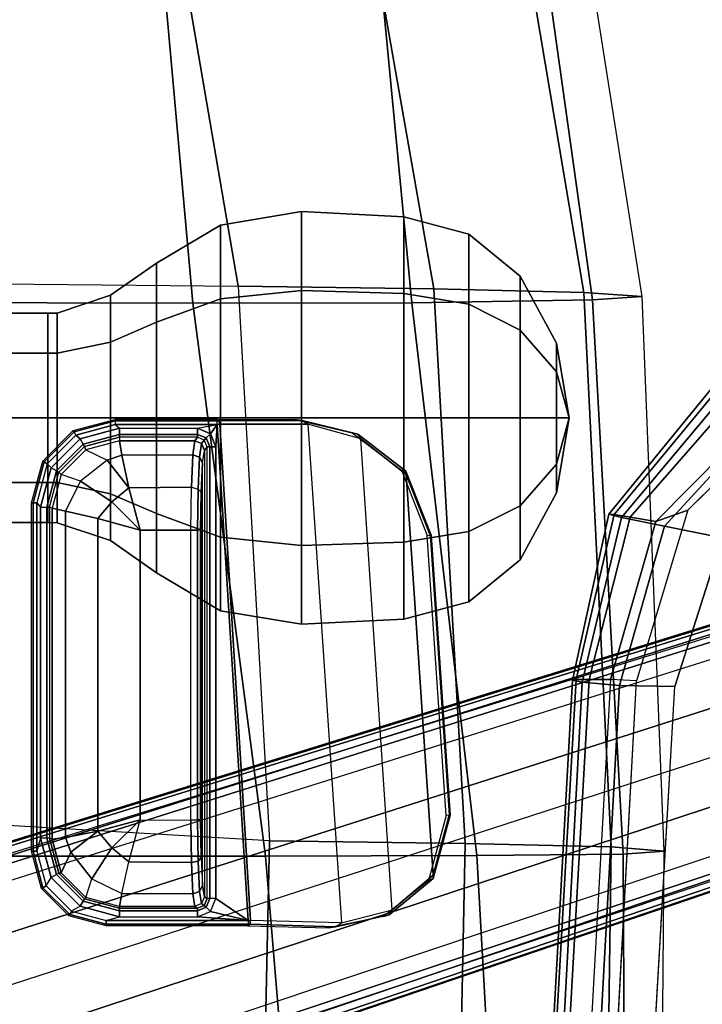
# Model space of a CAD drawing. Units: inches. Extents: x -21 to 130, y -6 to 116.
# Drawn here: x 37 to 40, y 22 to 26 of the extents above; entities that cross this region are included whole.
import ezdxf

# ---------------------------------------------------------------- set-up
doc = ezdxf.new("R2010")
doc.units = ezdxf.units.IN
doc.header["$MEASUREMENT"] = 0
for name, color, linetype in [('SEAT-ARMPAD', 5, 'Continuous'), ('SEAT-BASE', 5, 'Continuous'), ('SEAT-FABRIC', 5, 'Continuous'), ('SEAT-KNOB', 5, 'Continuous'), ('SEAT-SEATPAD', 5, 'Continuous')]:
    doc.layers.add(name, color=color, linetype=linetype)

# ---------------------------------------------------------------- blocks, each defined once
blk = doc.blocks.new('1LINO_CHAIR_STD_ARMS_1T')
at = {"layer": 'SEAT-ARMPAD'}
for points in [[(1.1755, -9.3404, 26.1722), (3.6007, -9.4697, 26.2158), (3.6108, -9.4266, 25.9652), (1.1791, -9.2925, 25.9229)], [(1.1791, -9.2925, 25.9229), (3.6108, -9.4266, 25.9652), (3.6129, -9.4433, 25.8042), (1.1817, -9.3047, 25.7632)], [(1.1817, -9.3047, 25.7632), (3.6129, -9.4433, 25.8042), (3.6127, -9.5013, 25.6534), (1.1839, -9.3651, 25.6156)], [(1.1723, -9.5043, 26.3635), (3.5863, -9.6379, 26.4018), (3.6007, -9.4697, 26.2158), (1.1755, -9.3404, 26.1722)], [(1.1839, -9.3651, 25.6156), (3.6127, -9.5013, 25.6534), (3.6126, -9.5977, 25.5235), (1.1853, -9.4613, 25.4874)], [(3.6079, -9.7131, 25.473), (3.6126, -9.5977, 25.5235), (1.1853, -9.4613, 25.4874), (1.1944, -9.5828, 25.431)], [(3.5863, -9.6379, 26.4018), (4.2994, -9.8388, 26.4179), (4.3382, -9.6463, 26.2395), (3.6007, -9.4697, 26.2158)], [(3.6007, -9.4697, 26.2158), (4.3382, -9.6463, 26.2395), (4.3524, -9.5902, 25.9781), (3.6108, -9.4266, 25.9652)], [(3.6108, -9.4266, 25.9652), (4.3524, -9.5902, 25.9781), (4.3508, -9.6139, 25.807), (3.6129, -9.4433, 25.8042)], [(3.6129, -9.4433, 25.8042), (4.3508, -9.6139, 25.807), (4.34, -9.6854, 25.6502), (3.6127, -9.5013, 25.6534)], [(1.169, -9.7466, 26.4374), (3.5823, -9.8841, 26.4646), (3.5863, -9.6379, 26.4018), (1.1723, -9.5043, 26.3635)], [(3.6127, -9.5013, 25.6534), (4.34, -9.6854, 25.6502), (4.3197, -9.7995, 25.5223), (3.6126, -9.5977, 25.5235)], [(4.3197, -9.7995, 25.5223), (4.3713, -9.9432, 25.4862), (3.6079, -9.7131, 25.473), (3.6126, -9.5977, 25.5235)], [(4.3382, -9.6463, 26.2395), (5.0938, -10.2792, 26.2628), (5.1451, -10.2367, 25.9919), (4.3524, -9.5902, 25.9781)], [(4.3524, -9.5902, 25.9781), (5.1451, -10.2367, 25.9919), (5.1283, -10.2558, 25.7981), (4.3508, -9.6139, 25.807)], [(3.5823, -9.8841, 26.4646), (4.247, -10.0965, 26.4734), (4.2994, -9.8388, 26.4179), (3.5863, -9.6379, 26.4018)], [(4.2994, -9.8388, 26.4179), (4.9333, -10.4209, 26.4381), (5.0938, -10.2792, 26.2628), (4.3382, -9.6463, 26.2395)], [(4.3508, -9.6139, 25.807), (5.1283, -10.2558, 25.7981), (5.0637, -10.3177, 25.6249), (4.34, -9.6854, 25.6502)], [(4.34, -9.6854, 25.6502), (5.0637, -10.3177, 25.6249), (4.9487, -10.422, 25.5082), (4.3197, -9.7995, 25.5223)], [(4.9487, -10.422, 25.5082), (4.9313, -10.5094, 25.496), (4.3713, -9.9432, 25.4862), (4.3197, -9.7995, 25.5223)], [(4.247, -10.0965, 26.4734), (4.726, -10.6038, 26.4872), (4.9333, -10.4209, 26.4381), (4.2994, -9.8388, 26.4179)]]:
    blk.add_3dface(points, dxfattribs=at)
for points, invisible_edges in [([(1.1944, -12.9762, 25.431), (1.1944, -9.5828, 25.431), (3.6079, -9.7131, 25.473), (3.6079, -12.846, 25.473)], 5), ([(3.6079, -9.7131, 25.473), (3.6079, -12.846, 25.473), (4.3713, -12.6159, 25.4862), (4.3713, -9.9432, 25.4862)], 5), ([(3.5818, -10.5815, 26.496), (1.1682, -10.5125, 26.4794), (1.169, -9.7466, 26.4374), (3.5823, -9.8841, 26.4646)], 11), ([(4.247, -10.0965, 26.4734), (3.5823, -9.8841, 26.4646), (3.5818, -10.5815, 26.496), (4.726, -10.6038, 26.4872)], 6), ([(4.3713, -12.6159, 25.4862), (4.3713, -9.9432, 25.4862), (4.9313, -10.5094, 25.496), (4.9313, -12.0497, 25.496)], 5)]:
    blk.add_3dface(points, dxfattribs=dict(at, invisible_edges=invisible_edges))
at = {"layer": 'SEAT-BASE'}
for points in [[(1.2108, -1.669, 4.4418), (0.0015, -2.0619, 4.4418), (3.5584, -12.5129, 2.7922), (4.4762, -12.2147, 2.7922)], [(4.6257, -12.6106, 3.6812), (1.1689, -1.6681, 6.348), (1.1429, -1.6927, 6.4208), (4.5994, -12.6359, 3.7558)], [(4.6257, -12.6106, 3.6812), (4.5847, -12.3876, 2.8643), (1.2614, -1.6599, 4.5591), (1.1689, -1.6681, 6.348)], [(1.2424, -1.6611, 4.4547), (4.5077, -12.2065, 2.805), (4.4762, -12.2147, 2.7922), (1.2108, -1.669, 4.4418)], [(1.2578, -1.6611, 4.4861), (4.5231, -12.2065, 2.8364), (4.5077, -12.2065, 2.805), (1.2424, -1.6611, 4.4547)], [(4.5847, -12.3876, 2.8643), (4.5231, -12.2065, 2.8364), (1.2578, -1.6611, 4.4861), (1.2614, -1.6599, 4.5591)], [(4.5994, -12.6359, 3.7558), (1.1429, -1.6927, 6.4208), (1.0755, -1.7204, 6.4564), (4.5299, -12.6639, 3.7913)], [(1.0755, -1.7204, 6.4564), (4.5299, -12.6639, 3.7913), (4.3423, -12.7248, 3.8045), (0.8423, -1.7961, 6.4769)], [(0.8423, -1.7961, 6.4769), (4.3423, -12.7248, 3.8045), (4.1544, -12.7859, 3.809), (0.6083, -1.8721, 6.4838)], [(0.3744, -1.9482, 6.4769), (3.9665, -12.8469, 3.8045), (4.1544, -12.7859, 3.809), (0.6083, -1.8721, 6.4838)], [(0.1412, -2.0239, 6.4564), (3.7789, -12.9078, 3.7913), (3.9665, -12.8469, 3.8045), (0.3744, -1.9482, 6.4769)], [(3.7063, -12.9261, 3.7558), (0.0704, -2.0412, 6.4208), (0.1412, -2.0239, 6.4564), (3.7789, -12.9078, 3.7913)], [(0.0349, -2.0365, 6.348), (-0.0448, -2.0844, 4.5591), (3.5722, -12.7165, 2.8643), (3.6701, -12.9211, 3.6812)], [(-0.0287, -2.0741, 4.4547), (3.5281, -12.5249, 2.805), (3.5584, -12.5129, 2.7922), (0.0015, -2.0619, 4.4418)], [(3.6701, -12.9211, 3.6812), (0.0349, -2.0365, 6.348), (0.0704, -2.0412, 6.4208), (3.7063, -12.9261, 3.7558)], [(-0.0448, -2.0844, 4.5591), (-0.0412, -2.0832, 4.4861), (3.5156, -12.5339, 2.8364), (3.5722, -12.7165, 2.8643)], [(-0.0412, -2.0832, 4.4861), (3.5156, -12.5339, 2.8364), (3.5281, -12.5249, 2.805), (-0.0287, -2.0741, 4.4547)]]:
    blk.add_3dface(points, dxfattribs=at)
at = {"layer": 'SEAT-FABRIC'}
for points in [[(6.301, -6.1814, 20.3433), (7.014, -7.5761, 20.5215), (8.5535, -6.8569, 20.2839), (7.1808, -5.6471, 20.3211)], [(0.3555, -6.1422, 19.5191), (0.3532, -8.2596, 19.7516), (2.8231, -8.0543, 20.1596), (2.8233, -6.2635, 19.9338)], [(5.2995, -6.4245, 20.2797), (5.2963, -7.7304, 20.4617), (7.014, -7.5761, 20.5215), (6.301, -6.1814, 20.3433)], [(2.8233, -6.2635, 19.9338), (2.8231, -8.0543, 20.1596), (5.2963, -7.7304, 20.4617), (5.2995, -6.4231, 20.2795)], [(5.2963, -7.7304, 20.4617), (5.2986, -8.7084, 20.3287), (7.4037, -8.5072, 20.3023), (7.014, -7.5761, 20.5215)], [(7.036, -7.6483, 16.1007), (5.3724, -7.9324, 16.0864), (5.3604, -8.8068, 16.7769), (7.3876, -8.4516, 16.7786)], [(2.8231, -8.0543, 20.1596), (2.8264, -9, 19.996), (5.2986, -8.7082, 20.3285), (5.2963, -7.7304, 20.4617)], [(5.3724, -7.9324, 16.0864), (2.8916, -8.0718, 15.9948), (2.8799, -8.9474, 16.667), (5.3604, -8.8068, 16.7769)], [(0.3532, -8.2596, 19.7516), (0.356, -9.1379, 19.5707), (2.8264, -9, 19.996), (2.8231, -8.0543, 20.1596)], [(2.8916, -8.0718, 15.9948), (0.4157, -8.0186, 15.8935), (0.4047, -8.8964, 16.5153), (2.8799, -8.9474, 16.667)], [(7.3876, -8.4516, 16.7786), (5.3604, -8.8068, 16.7769), (5.345, -9.4774, 17.6623), (7.6636, -9.0876, 17.6393)], [(5.2986, -8.7084, 20.3287), (5.3115, -9.5171, 19.5884), (7.6705, -9.1855, 19.5252), (7.4037, -8.5072, 20.3023)], [(2.8264, -9, 19.996), (2.8315, -9.653, 19.35), (5.3115, -9.517, 19.5883), (5.2986, -8.7082, 20.3285)], [(5.3604, -8.8068, 16.7769), (2.8799, -8.9474, 16.667), (2.8645, -9.5996, 17.553), (5.345, -9.4774, 17.6623)], [(2.8799, -8.9474, 16.667), (0.4047, -8.8964, 16.5153), (0.39, -9.5658, 17.3524), (2.8645, -9.5996, 17.553)], [(0.356, -9.1379, 19.5707), (0.3601, -9.6655, 19.0091), (2.8315, -9.653, 19.35), (2.8264, -9, 19.996)], [(7.6636, -9.0876, 17.6393), (5.345, -9.4774, 17.6623), (5.3263, -9.7393, 18.7362), (7.7606, -9.3554, 18.6991)], [(5.3115, -9.5171, 19.5884), (5.3263, -9.7393, 18.7362), (7.7606, -9.3555, 18.6991), (7.6705, -9.1855, 19.5252)], [(5.345, -9.4774, 17.6623), (2.8645, -9.5996, 17.553), (2.8458, -9.837, 18.6236), (5.3263, -9.7393, 18.7362)], [(2.8315, -9.653, 19.35), (2.8458, -9.837, 18.6236), (5.3263, -9.7393, 18.7362), (5.3115, -9.517, 19.5883)], [(2.8645, -9.5996, 17.553), (0.39, -9.5658, 17.3524), (0.3719, -9.8166, 18.3894), (2.8458, -9.837, 18.6236)], [(0.3601, -9.6655, 19.0091), (0.3719, -9.8166, 18.3894), (2.8458, -9.837, 18.6236), (2.8315, -9.653, 19.35)]]:
    blk.add_3dface(points, dxfattribs=at)
at = {"layer": 'SEAT-KNOB'}
for points in [[(4.4941, -3.3774, 13.943), (4.3153, -3.3774, 13.6969), (4.3153, -7.0809, 13.6969), (4.4941, -7.0809, 13.943)], [(4.3153, -3.3774, 13.6969), (4.3153, -3.3774, 13.3928), (4.3153, -7.0809, 13.3928), (4.3153, -7.0809, 13.6969)], [(4.3153, -3.3774, 13.3928), (4.4941, -3.3774, 13.1467), (4.4941, -7.0809, 13.1467), (4.3153, -7.0809, 13.3928)], [(4.7834, -3.3774, 14.037), (4.4941, -3.3774, 13.943), (4.4941, -7.0809, 13.943), (4.7834, -7.0809, 14.037)], [(4.4941, -3.3774, 13.1467), (4.7834, -3.3774, 13.0527), (4.7834, -7.0809, 13.0527), (4.4941, -7.0809, 13.1467)], [(4.7834, -3.3774, 13.0527), (5.0727, -3.3774, 13.1467), (5.0727, -7.0809, 13.1467), (4.7834, -7.0809, 13.0527)], [(5.0727, -3.3774, 13.943), (4.7834, -3.3774, 14.037), (4.7834, -7.0809, 14.037), (5.0727, -7.0809, 13.943)], [(5.0727, -3.3774, 13.1467), (5.2514, -3.3774, 13.3928), (5.2514, -7.0809, 13.3928), (5.0727, -7.0809, 13.1467)], [(5.2514, -3.3774, 13.6969), (5.0727, -3.3774, 13.943), (5.0727, -7.0809, 13.943), (5.2514, -7.0809, 13.6969)], [(5.2514, -3.3774, 13.3928), (5.2514, -3.3774, 13.6969), (5.2514, -7.0809, 13.6969), (5.2514, -7.0809, 13.3928)], [(4.3153, -7.0809, 13.3928), (4.3149, -7.1238, 13.3926), (4.3149, -7.1238, 13.6971), (4.3153, -7.0809, 13.6969)], [(4.4939, -7.1238, 13.1464), (4.4941, -7.0809, 13.1467), (4.3153, -7.0809, 13.3928), (4.3149, -7.1238, 13.3926)], [(4.3149, -7.1238, 13.6971), (4.3153, -7.0809, 13.6969), (4.4941, -7.0809, 13.943), (4.4939, -7.1238, 13.9434)], [(4.7834, -7.0809, 13.0527), (4.7834, -7.1238, 13.0523), (4.4939, -7.1238, 13.1464), (4.4941, -7.0809, 13.1467)], [(4.4941, -7.0809, 13.943), (4.4939, -7.1238, 13.9434), (4.7834, -7.1238, 14.0374), (4.7834, -7.0809, 14.037)], [(5.0729, -7.1238, 13.1464), (5.0727, -7.0809, 13.1467), (4.7834, -7.0809, 13.0527), (4.7834, -7.1238, 13.0523)], [(4.7834, -7.1238, 14.0374), (4.7834, -7.0809, 14.037), (5.0727, -7.0809, 13.943), (5.0729, -7.1238, 13.9434)], [(5.0727, -7.0809, 13.943), (5.0729, -7.1238, 13.9434), (5.2519, -7.1238, 13.6971), (5.2514, -7.0809, 13.6969)], [(5.2514, -7.0809, 13.3928), (5.2519, -7.1238, 13.3926), (5.0729, -7.1238, 13.1464), (5.0727, -7.0809, 13.1467)], [(5.2519, -7.1238, 13.6971), (5.2514, -7.0809, 13.6969), (5.2514, -7.0809, 13.3928), (5.2519, -7.1238, 13.3926)], [(4.4939, -7.1238, 13.9434), (4.3149, -7.1238, 13.6971), (4.2345, -7.3621, 13.7232), (4.4442, -7.3621, 14.0117)], [(4.3149, -7.1238, 13.6971), (4.3149, -7.1238, 13.3926), (4.2345, -7.3621, 13.3665), (4.2345, -7.3621, 13.7232)], [(4.3149, -7.1238, 13.3926), (4.4939, -7.1238, 13.1464), (4.4442, -7.3621, 13.078), (4.2345, -7.3621, 13.3665)], [(4.7834, -7.1238, 14.0374), (4.4939, -7.1238, 13.9434), (4.4442, -7.3621, 14.0117), (4.7834, -7.3621, 14.1219)], [(4.4939, -7.1238, 13.1464), (4.7834, -7.1238, 13.0523), (4.7834, -7.3621, 12.9678), (4.4442, -7.3621, 13.078)], [(4.7834, -7.1238, 13.0523), (5.0729, -7.1238, 13.1464), (5.1226, -7.3621, 13.078), (4.7834, -7.3621, 12.9678)], [(5.0729, -7.1238, 13.9434), (4.7834, -7.1238, 14.0374), (4.7834, -7.3621, 14.1219), (5.1226, -7.3621, 14.0117)], [(5.0729, -7.1238, 13.1464), (5.2519, -7.1238, 13.3926), (5.3322, -7.3621, 13.3665), (5.1226, -7.3621, 13.078)], [(5.2519, -7.1238, 13.6971), (5.0729, -7.1238, 13.9434), (5.1226, -7.3621, 14.0117), (5.3322, -7.3621, 13.7232)], [(5.2519, -7.1238, 13.3926), (5.2519, -7.1238, 13.6971), (5.3322, -7.3621, 13.7232), (5.3322, -7.3621, 13.3665)], [(4.2345, -7.3621, 13.7232), (4.4442, -7.3621, 14.0117), (4.3553, -7.5673, 14.1341), (4.0907, -7.5673, 13.7699)], [(4.2345, -7.3621, 13.3665), (4.2345, -7.3621, 13.7232), (4.0907, -7.5673, 13.7699), (4.0907, -7.5673, 13.3198)], [(4.4442, -7.3621, 13.078), (4.2345, -7.3621, 13.3665), (4.0907, -7.5673, 13.3198), (4.3553, -7.5673, 12.9556)], [(4.4442, -7.3621, 14.0117), (4.7834, -7.3621, 14.1219), (4.7834, -7.5673, 14.2732), (4.3553, -7.5673, 14.1341)], [(4.7834, -7.3621, 12.9678), (4.4442, -7.3621, 13.078), (4.3553, -7.5673, 12.9556), (4.7834, -7.5673, 12.8165)], [(5.1226, -7.3621, 13.078), (4.7834, -7.3621, 12.9678), (4.7834, -7.5673, 12.8165), (5.2115, -7.5673, 12.9556)], [(4.7834, -7.3621, 14.1219), (5.1226, -7.3621, 14.0117), (5.2115, -7.5673, 14.1341), (4.7834, -7.5673, 14.2732)], [(5.3322, -7.3621, 13.3665), (5.1226, -7.3621, 13.078), (5.2115, -7.5673, 12.9556), (5.4761, -7.5673, 13.3198)], [(5.1226, -7.3621, 14.0117), (5.3322, -7.3621, 13.7232), (5.4761, -7.5673, 13.7699), (5.2115, -7.5673, 14.1341)], [(5.3322, -7.3621, 13.7232), (5.3322, -7.3621, 13.3665), (5.4761, -7.5673, 13.3198), (5.4761, -7.5673, 13.7699)], [(4.3553, -7.5673, 14.1341), (4.0907, -7.5673, 13.7699), (3.9207, -7.8527, 13.8252), (4.2502, -7.8527, 14.2787)], [(4.0907, -7.5673, 13.7699), (4.0907, -7.5673, 13.3198), (3.9207, -7.8527, 13.2646), (3.9207, -7.8527, 13.8252)], [(4.0907, -7.5673, 13.3198), (4.3553, -7.5673, 12.9556), (4.2502, -7.8527, 12.811), (3.9207, -7.8527, 13.2646)], [(4.7834, -7.5673, 14.2732), (4.3553, -7.5673, 14.1341), (4.2502, -7.8527, 14.2787), (4.7834, -7.8527, 14.4519)], [(4.3553, -7.5673, 12.9556), (4.7834, -7.5673, 12.8165), (4.7834, -7.8527, 12.6378), (4.2502, -7.8527, 12.811)], [(4.7834, -7.5673, 12.8165), (5.2115, -7.5673, 12.9556), (5.3166, -7.8527, 12.811), (4.7834, -7.8527, 12.6378)], [(5.2115, -7.5673, 14.1341), (4.7834, -7.5673, 14.2732), (4.7834, -7.8527, 14.4519), (5.3166, -7.8527, 14.2787)], [(5.2115, -7.5673, 12.9556), (5.4761, -7.5673, 13.3198), (5.6461, -7.8527, 13.2646), (5.3166, -7.8527, 12.811)], [(5.4761, -7.5673, 13.7699), (5.2115, -7.5673, 14.1341), (5.3166, -7.8527, 14.2787), (5.6461, -7.8527, 13.8252)], [(5.4761, -7.5673, 13.3198), (5.4761, -7.5673, 13.7699), (5.6461, -7.8527, 13.8252), (5.6461, -7.8527, 13.2646)], [(3.9207, -7.8527, 13.8252), (4.2502, -7.8527, 14.2787), (4.213, -8.2158, 14.3299), (3.8605, -8.2158, 13.8447)], [(4.2502, -7.8527, 12.811), (3.9207, -7.8527, 13.2646), (3.8605, -8.2158, 13.245), (4.213, -8.2158, 12.7598)], [(3.9207, -7.8527, 13.2646), (3.9207, -7.8527, 13.8252), (3.8605, -8.2158, 13.8447), (3.8605, -8.2158, 13.245)], [(4.2502, -7.8527, 14.2787), (4.7834, -7.8527, 14.4519), (4.7834, -8.2158, 14.5153), (4.213, -8.2158, 14.3299)], [(4.7834, -7.8527, 12.6378), (4.2502, -7.8527, 12.811), (4.213, -8.2158, 12.7598), (4.7834, -8.2158, 12.5745)], [(5.3166, -7.8527, 12.811), (4.7834, -7.8527, 12.6378), (4.7834, -8.2158, 12.5745), (5.3538, -8.2158, 12.7598)], [(4.7834, -7.8527, 14.4519), (5.3166, -7.8527, 14.2787), (5.3538, -8.2158, 14.3299), (4.7834, -8.2158, 14.5153)], [(5.6461, -7.8527, 13.2646), (5.3166, -7.8527, 12.811), (5.3538, -8.2158, 12.7598), (5.7063, -8.2158, 13.245)], [(5.3166, -7.8527, 14.2787), (5.6461, -7.8527, 13.8252), (5.7063, -8.2158, 13.8447), (5.3538, -8.2158, 14.3299)], [(5.6461, -7.8527, 13.8252), (5.6461, -7.8527, 13.2646), (5.7063, -8.2158, 13.245), (5.7063, -8.2158, 13.8447)], [(3.8605, -8.2158, 13.245), (3.8605, -8.2158, 13.8447), (3.8833, -8.6738, 13.8373), (3.8833, -8.6738, 13.2524)], [(3.8605, -8.2158, 13.8447), (4.213, -8.2158, 14.3299), (4.2271, -8.6738, 14.3105), (3.8833, -8.6738, 13.8373)], [(4.213, -8.2158, 12.7598), (3.8605, -8.2158, 13.245), (3.8833, -8.6738, 13.2524), (4.2271, -8.6738, 12.7792)], [(4.213, -8.2158, 14.3299), (4.7834, -8.2158, 14.5153), (4.7834, -8.6738, 14.4912), (4.2271, -8.6738, 14.3105)], [(4.7834, -8.2158, 12.5745), (4.213, -8.2158, 12.7598), (4.2271, -8.6738, 12.7792), (4.7834, -8.6738, 12.5985)], [(5.3538, -8.2158, 12.7598), (4.7834, -8.2158, 12.5745), (4.7834, -8.6738, 12.5985), (5.3397, -8.6738, 12.7792)], [(4.7834, -8.2158, 14.5153), (5.3538, -8.2158, 14.3299), (5.3397, -8.6738, 14.3105), (4.7834, -8.6738, 14.4912)], [(5.7063, -8.2158, 13.245), (5.3538, -8.2158, 12.7598), (5.3397, -8.6738, 12.7792), (5.6835, -8.6738, 13.2524)], [(5.3538, -8.2158, 14.3299), (5.7063, -8.2158, 13.8447), (5.6835, -8.6738, 13.8373), (5.3397, -8.6738, 14.3105)], [(5.7063, -8.2158, 13.8447), (5.7063, -8.2158, 13.245), (5.6835, -8.6738, 13.2524), (5.6835, -8.6738, 13.8373)], [(4.2271, -8.6738, 14.3105), (3.8833, -8.6738, 13.8373), (3.9606, -8.9643, 13.8122), (4.2749, -8.9643, 14.2448)], [(3.8833, -8.6738, 13.8373), (3.8833, -8.6738, 13.2524), (3.9606, -8.9643, 13.2775), (3.9606, -8.9643, 13.8122)], [(3.8833, -8.6738, 13.2524), (4.2271, -8.6738, 12.7792), (4.2749, -8.9643, 12.8449), (3.9606, -8.9643, 13.2775)], [(4.7834, -8.6738, 14.4912), (4.2271, -8.6738, 14.3105), (4.2749, -8.9643, 14.2448), (4.7834, -8.9643, 14.41)], [(4.2271, -8.6738, 12.7792), (4.7834, -8.6738, 12.5985), (4.7834, -8.9643, 12.6797), (4.2749, -8.9643, 12.8449)], [(4.7834, -8.6738, 12.5985), (5.3397, -8.6738, 12.7792), (5.2919, -8.9643, 12.8449), (4.7834, -8.9643, 12.6797)], [(5.3397, -8.6738, 14.3105), (4.7834, -8.6738, 14.4912), (4.7834, -8.9643, 14.41), (5.2919, -8.9643, 14.2448)], [(5.3397, -8.6738, 12.7792), (5.6835, -8.6738, 13.2524), (5.6062, -8.9643, 13.2775), (5.2919, -8.9643, 12.8449)], [(5.6835, -8.6738, 13.8373), (5.3397, -8.6738, 14.3105), (5.2919, -8.9643, 14.2448), (5.6062, -8.9643, 13.8122)], [(5.6835, -8.6738, 13.2524), (5.6835, -8.6738, 13.8373), (5.6062, -8.9643, 13.8122), (5.6062, -8.9643, 13.2775)], [(3.9606, -8.9643, 13.2775), (3.9606, -8.9643, 13.8122), (4.1483, -9.1925, 13.7512), (4.1483, -9.1925, 13.3385)], [(3.9606, -8.9643, 13.8122), (4.2749, -8.9643, 14.2448), (4.3909, -9.1925, 14.0851), (4.1483, -9.1925, 13.7512)], [(4.2749, -8.9643, 12.8449), (3.9606, -8.9643, 13.2775), (4.1483, -9.1925, 13.3385), (4.3909, -9.1925, 13.0047)], [(4.2749, -8.9643, 14.2448), (4.7834, -8.9643, 14.41), (4.7834, -9.1925, 14.2126), (4.3909, -9.1925, 14.0851)], [(4.7834, -8.9643, 12.6797), (4.2749, -8.9643, 12.8449), (4.3909, -9.1925, 13.0047), (4.7834, -9.1925, 12.8771)], [(5.2919, -8.9643, 12.8449), (4.7834, -8.9643, 12.6797), (4.7834, -9.1925, 12.8771), (5.1759, -9.1925, 13.0047)], [(4.7834, -8.9643, 14.41), (5.2919, -8.9643, 14.2448), (5.1759, -9.1925, 14.0851), (4.7834, -9.1925, 14.2126)], [(5.6062, -8.9643, 13.2775), (5.2919, -8.9643, 12.8449), (5.1759, -9.1925, 13.0047), (5.4184, -9.1925, 13.3385)], [(5.2919, -8.9643, 14.2448), (5.6062, -8.9643, 13.8122), (5.4184, -9.1925, 13.7512), (5.1759, -9.1925, 14.0851)], [(5.6062, -8.9643, 13.8122), (5.6062, -8.9643, 13.2775), (5.4184, -9.1925, 13.3385), (5.4184, -9.1925, 13.7512)], [(4.3909, -9.1925, 14.0851), (4.1483, -9.1925, 13.7512), (4.449, -9.3563, 13.6535), (4.5767, -9.3563, 13.8293)], [(4.1483, -9.1925, 13.7512), (4.1483, -9.1925, 13.3385), (4.449, -9.3563, 13.4362), (4.449, -9.3563, 13.6535)], [(4.1483, -9.1925, 13.3385), (4.3909, -9.1925, 13.0047), (4.5767, -9.3563, 13.2604), (4.449, -9.3563, 13.4362)], [(4.7834, -9.1925, 14.2126), (4.3909, -9.1925, 14.0851), (4.5767, -9.3563, 13.8293), (4.7834, -9.3563, 13.8964)], [(4.3909, -9.1925, 13.0047), (4.7834, -9.1925, 12.8771), (4.7834, -9.3563, 13.1933), (4.5767, -9.3563, 13.2604)], [(4.7834, -9.1925, 12.8771), (5.1759, -9.1925, 13.0047), (4.99, -9.3563, 13.2604), (4.7834, -9.3563, 13.1933)], [(5.1759, -9.1925, 14.0851), (4.7834, -9.1925, 14.2126), (4.7834, -9.3563, 13.8964), (4.99, -9.3563, 13.8293)], [(5.1759, -9.1925, 13.0047), (5.4184, -9.1925, 13.3385), (5.1177, -9.3563, 13.4362), (4.99, -9.3563, 13.2604)], [(5.4184, -9.1925, 13.7512), (5.1759, -9.1925, 14.0851), (4.99, -9.3563, 13.8293), (5.1177, -9.3563, 13.6535)], [(5.4184, -9.1925, 13.3385), (5.4184, -9.1925, 13.7512), (5.1177, -9.3563, 13.6535), (5.1177, -9.3563, 13.4362)], [(4.449, -9.3563, 13.4362), (4.449, -9.3563, 13.6535), (4.7834, -9.4128, 13.5449)], [(4.449, -9.3563, 13.6535), (4.5767, -9.3563, 13.8293), (4.7834, -9.4128, 13.5449)], [(4.5767, -9.3563, 13.2604), (4.449, -9.3563, 13.4362), (4.7834, -9.4128, 13.5449)], [(4.5767, -9.3563, 13.8293), (4.7834, -9.3563, 13.8964), (4.7834, -9.4128, 13.5449)], [(4.7834, -9.3563, 13.1933), (4.5767, -9.3563, 13.2604), (4.7834, -9.4128, 13.5449)], [(4.99, -9.3563, 13.2604), (4.7834, -9.3563, 13.1933), (4.7834, -9.4128, 13.5449)], [(5.1177, -9.3563, 13.4362), (4.99, -9.3563, 13.2604), (4.7834, -9.4128, 13.5449)], [(5.1177, -9.3563, 13.6535), (5.1177, -9.3563, 13.4362), (4.7834, -9.4128, 13.5449)], [(4.99, -9.3563, 13.8293), (5.1177, -9.3563, 13.6535), (4.7834, -9.4128, 13.5449)], [(4.7834, -9.3563, 13.8964), (4.99, -9.3563, 13.8293), (4.7834, -9.4128, 13.5449)]]:
    blk.add_3dface(points, dxfattribs=at)
at = {"layer": 'SEAT-SEATPAD'}
for points in [[(5.3865, -6.5613, 15.2774), (5.3724, -7.9324, 16.0864), (7.036, -7.6483, 16.1007), (6.5834, -6.368, 15.2991)], [(2.8916, -8.0718, 15.9948), (2.9745, -6.6467, 15.2262), (5.3865, -6.5613, 15.2774), (5.3724, -7.9324, 16.0864)], [(0.5475, -6.5663, 15.1765), (0.4157, -8.0186, 15.8935), (2.8916, -8.0718, 15.9948), (2.9745, -6.6467, 15.2262)], [(2.8454, -7.0083, 15.9991), (2.8457, -7.0153, 15.9827), (2.6819, -7.0592, 15.9798), (2.6781, -7.0531, 15.996)], [(2.8457, -7.0153, 15.9827), (2.8458, -7.0319, 15.9759), (2.6903, -7.0735, 15.9732), (2.6819, -7.0592, 15.9798)], [(2.6903, -7.0735, 15.9732), (2.7278, -7.0965, 15.9739), (2.9039, -7.0493, 15.9769), (2.8458, -7.0319, 15.9759)], [(2.8454, -7.0083, 15.9991), (4.4031, -7.0083, 16.0262), (4.4034, -7.0153, 16.0098), (2.8457, -7.0153, 15.9827)], [(2.8457, -7.0153, 15.9827), (4.4034, -7.0153, 16.0098), (4.4035, -7.0319, 16.003), (2.8458, -7.0319, 15.9759)], [(2.9039, -7.0493, 15.9769), (2.8458, -7.0319, 15.9759), (4.4035, -7.0319, 16.003), (4.3848, -7.0493, 16.0027)], [(4.4035, -7.0319, 16.003), (4.3848, -7.0493, 16.0027), (4.5609, -7.0965, 16.0058), (4.5787, -7.0788, 16.0061)], [(4.5901, -7.0584, 16.0293), (4.5868, -7.0645, 16.013), (4.4034, -7.0153, 16.0098), (4.4031, -7.0083, 16.0262)], [(4.5868, -7.0645, 16.013), (4.5787, -7.0788, 16.0061), (4.4035, -7.0319, 16.003), (4.4034, -7.0153, 16.0098)], [(2.6781, -7.0531, 15.996), (2.6819, -7.0592, 15.9798), (2.562, -7.1791, 15.9777), (2.5556, -7.1756, 15.9939)], [(2.6819, -7.0592, 15.9798), (2.6903, -7.0735, 15.9732), (2.5765, -7.1874, 15.9712), (2.562, -7.1791, 15.9777)], [(2.5988, -7.2254, 15.9716), (2.5765, -7.1874, 15.9712), (2.6903, -7.0735, 15.9732), (2.7278, -7.0965, 15.9739)], [(2.9039, -7.0493, 15.9769), (2.7278, -7.0965, 15.9739), (2.7411, -7.1199, 15.9849), (2.9037, -7.0764, 15.9877)], [(2.9037, -7.0764, 15.9877), (2.7411, -7.1199, 15.9849), (2.7468, -7.1305, 16.0115), (2.9032, -7.0886, 16.0142)], [(2.8993, -7.1003, 16.2385), (2.9032, -7.0886, 16.0142), (2.7468, -7.1305, 16.0115), (2.7487, -7.1407, 16.2359)], [(4.3841, -7.0886, 16.04), (2.9032, -7.0886, 16.0142), (2.8993, -7.1003, 16.2385), (4.3802, -7.1003, 16.2643)], [(4.3841, -7.0886, 16.04), (2.9032, -7.0886, 16.0142), (2.9037, -7.0764, 15.9877), (4.3846, -7.0764, 16.0135)], [(4.3846, -7.0764, 16.0135), (2.9037, -7.0764, 15.9877), (2.9039, -7.0493, 15.9769), (4.3848, -7.0493, 16.0027)], [(4.3802, -7.1003, 16.2643), (4.3841, -7.0886, 16.04), (4.5406, -7.1305, 16.0427), (4.5308, -7.1407, 16.2669)], [(4.5472, -7.1199, 16.0163), (4.3846, -7.0764, 16.0135), (4.3841, -7.0886, 16.04), (4.5406, -7.1305, 16.0427)], [(4.5609, -7.0965, 16.0058), (4.3848, -7.0493, 16.0027), (4.3846, -7.0764, 16.0135), (4.5472, -7.1199, 16.0163)], [(4.5609, -7.0965, 16.0058), (4.5787, -7.0788, 16.0061), (4.7069, -7.2071, 16.0083), (4.6898, -7.2254, 16.008)], [(4.7211, -7.1988, 16.0153), (4.7069, -7.2071, 16.0083), (4.5787, -7.0788, 16.0061), (4.5868, -7.0645, 16.013)], [(4.7269, -7.1952, 16.0317), (4.7211, -7.1988, 16.0153), (4.5868, -7.0645, 16.013), (4.5901, -7.0584, 16.0293)], [(2.7278, -7.0965, 15.9739), (2.5988, -7.2254, 15.9716), (2.6221, -7.239, 15.9828), (2.7411, -7.1199, 15.9849)], [(2.7411, -7.1199, 15.9849), (2.6221, -7.239, 15.9828), (2.6322, -7.2451, 16.0095), (2.7468, -7.1305, 16.0115)], [(2.7487, -7.1407, 16.2359), (2.7468, -7.1305, 16.0115), (2.6322, -7.2451, 16.0095), (2.6385, -7.251, 16.234)], [(2.9062, -7.1611, 16.429), (2.8993, -7.1003, 16.2385), (2.7487, -7.1407, 16.2359), (2.8404, -7.1837, 16.4473)], [(2.9062, -7.1611, 16.429), (4.3668, -7.1611, 16.4545), (4.3802, -7.1003, 16.2643), (2.8993, -7.1003, 16.2385)], [(4.5001, -7.227, 16.4876), (4.5308, -7.1407, 16.2669), (4.3802, -7.1003, 16.2643), (4.3668, -7.1611, 16.4545)], [(4.5308, -7.1407, 16.2669), (4.5406, -7.1305, 16.0427), (4.6551, -7.2451, 16.0447), (4.6411, -7.251, 16.2688)], [(4.6551, -7.2451, 16.0447), (4.5406, -7.1305, 16.0427), (4.5472, -7.1199, 16.0163), (4.6662, -7.239, 16.0184)], [(4.6662, -7.239, 16.0184), (4.5472, -7.1199, 16.0163), (4.5609, -7.0965, 16.0058), (4.6898, -7.2254, 16.008)], [(2.5556, -7.1756, 15.9939), (2.562, -7.1791, 15.9777), (2.5182, -7.3429, 15.977), (2.5108, -7.3429, 15.9933)], [(2.562, -7.1791, 15.9777), (2.5765, -7.1874, 15.9712), (2.5348, -7.3429, 15.9705), (2.5182, -7.3429, 15.977)], [(2.8404, -7.1837, 16.4473), (2.7487, -7.1407, 16.2359), (2.6385, -7.251, 16.234), (2.7209, -7.2778, 16.4567)], [(2.9349, -7.3056, 16.5645), (2.9062, -7.1611, 16.429), (2.8404, -7.1837, 16.4473)], [(2.9349, -7.3056, 16.5645), (4.3333, -7.3056, 16.5889), (4.3668, -7.1611, 16.4545), (2.9062, -7.1611, 16.429)], [(4.3333, -7.3056, 16.5889), (4.408, -7.3679, 16.6048), (4.5001, -7.227, 16.4876), (4.3668, -7.1611, 16.4545)], [(4.6411, -7.251, 16.2688), (4.5944, -7.3463, 16.4778), (4.5001, -7.227, 16.4876), (4.5308, -7.1407, 16.2669)], [(2.5348, -7.3429, 15.9705), (2.5516, -7.4016, 15.9708), (2.5988, -7.2254, 15.9716), (2.5765, -7.1874, 15.9712)], [(2.8597, -7.3679, 16.5778), (2.9349, -7.3056, 16.5645), (2.8404, -7.1837, 16.4473), (2.7209, -7.2778, 16.4567)], [(4.6898, -7.2254, 16.008), (4.7069, -7.2071, 16.0083), (4.7538, -7.3822, 16.0091), (4.737, -7.4016, 16.0088)], [(4.7702, -7.3822, 16.0162), (4.7538, -7.3822, 16.0091), (4.7069, -7.2071, 16.0083), (4.7211, -7.1988, 16.0153)], [(4.777, -7.3822, 16.0327), (4.7702, -7.3822, 16.0162), (4.7211, -7.1988, 16.0153), (4.7269, -7.1952, 16.0317)], [(2.5988, -7.2254, 15.9716), (2.5516, -7.4016, 15.9708), (2.5785, -7.4016, 15.9821), (2.6221, -7.239, 15.9828)], [(2.6221, -7.239, 15.9828), (2.5785, -7.4016, 15.9821), (2.5903, -7.4016, 16.0088), (2.6322, -7.2451, 16.0095)], [(2.6385, -7.251, 16.234), (2.6322, -7.2451, 16.0095), (2.5903, -7.4016, 16.0088), (2.5981, -7.4016, 16.2333)], [(2.6385, -7.251, 16.234), (2.7209, -7.2778, 16.4567), (2.6556, -7.4117, 16.4247), (2.5981, -7.4016, 16.2333)], [(4.408, -7.3679, 16.6048), (4.4705, -7.4429, 16.5913), (4.5944, -7.3463, 16.4778), (4.5001, -7.227, 16.4876)], [(4.6173, -7.4117, 16.4588), (4.6814, -7.4016, 16.2695), (4.6411, -7.251, 16.2688), (4.5944, -7.3463, 16.4778)], [(4.6411, -7.251, 16.2688), (4.6551, -7.2451, 16.0447), (4.6971, -7.4016, 16.0454), (4.6814, -7.4016, 16.2695)], [(4.6971, -7.4016, 16.0454), (4.6551, -7.2451, 16.0447), (4.6662, -7.239, 16.0184), (4.7097, -7.4016, 16.0192)], [(4.7097, -7.4016, 16.0192), (4.6662, -7.239, 16.0184), (4.6898, -7.2254, 16.008), (4.737, -7.4016, 16.0088)], [(2.7977, -7.4429, 16.5622), (2.8597, -7.3679, 16.5778), (2.7209, -7.2778, 16.4567), (2.6556, -7.4117, 16.4247)], [(2.9848, -7.4935, 16.6131), (2.9349, -7.3056, 16.5645), (2.8597, -7.3679, 16.5778)], [(2.9848, -7.4935, 16.6131), (4.2818, -7.4935, 16.6357), (4.3333, -7.3056, 16.5889), (2.9349, -7.3056, 16.5645)], [(4.2818, -7.4935, 16.6357), (4.408, -7.3679, 16.6048), (4.3333, -7.3056, 16.5889)], [(2.5108, -7.9759, 15.9933), (2.5108, -7.3429, 15.9933), (2.5182, -7.3429, 15.977), (2.5182, -7.9767, 15.977)], [(2.5182, -7.9767, 15.977), (2.5182, -7.3429, 15.977), (2.5348, -7.3429, 15.9705), (2.5348, -7.977, 15.9705)], [(2.5516, -7.7501, 15.9708), (2.5348, -7.977, 15.9705), (2.5348, -7.3429, 15.9705), (2.5516, -7.4016, 15.9708)], [(4.4705, -7.4429, 16.5913), (4.6173, -7.4117, 16.4588), (4.5944, -7.3463, 16.4778)], [(2.8597, -7.3679, 16.5778), (2.7977, -7.4429, 16.5622), (2.9848, -7.4935, 16.6131)], [(4.2818, -7.4935, 16.6357), (4.4705, -7.4429, 16.5913), (4.408, -7.3679, 16.6048)], [(4.7538, -7.3822, 16.0091), (4.737, -7.4016, 16.0088), (4.737, -7.7501, 16.0088), (4.7538, -7.8391, 16.0091)], [(4.7702, -7.8387, 16.0162), (4.7702, -7.3822, 16.0162), (4.7538, -7.3822, 16.0091), (4.7538, -7.8391, 16.0091)], [(4.777, -7.8379, 16.0327), (4.777, -7.3822, 16.0327), (4.7702, -7.3822, 16.0162), (4.7702, -7.8387, 16.0162)], [(2.5785, -7.7501, 15.9821), (2.5785, -7.4016, 15.9821), (2.5516, -7.4016, 15.9708), (2.5516, -7.7501, 15.9708)], [(2.5903, -7.7501, 16.0088), (2.5903, -7.4016, 16.0088), (2.5785, -7.4016, 15.9821), (2.5785, -7.7501, 15.9821)], [(2.5981, -7.4016, 16.2333), (2.5903, -7.4016, 16.0088), (2.5903, -7.7501, 16.0088), (2.5981, -7.7383, 16.2333)], [(2.6556, -7.4117, 16.4247), (2.6541, -7.7296, 16.4222), (2.5981, -7.7383, 16.2333), (2.5981, -7.4016, 16.2333)], [(2.7977, -7.4429, 16.5622), (2.7947, -7.7232, 16.5604), (2.6541, -7.7296, 16.4222), (2.6556, -7.4117, 16.4247)], [(2.9848, -7.4935, 16.6131), (2.9847, -7.7209, 16.6131), (2.7947, -7.7232, 16.5604), (2.7977, -7.4429, 16.5622)], [(4.2818, -7.4935, 16.6357), (4.2818, -7.7209, 16.6357), (4.4736, -7.7232, 16.5896), (4.4705, -7.4429, 16.5913)], [(4.4705, -7.4429, 16.5913), (4.4736, -7.7232, 16.5896), (4.6189, -7.7296, 16.4564), (4.6173, -7.4117, 16.4588)], [(4.6173, -7.4117, 16.4588), (4.6189, -7.7296, 16.4564), (4.6814, -7.7383, 16.2695), (4.6814, -7.4016, 16.2695)], [(4.6971, -7.7501, 16.0454), (4.6971, -7.4016, 16.0454), (4.6814, -7.4016, 16.2695), (4.6814, -7.7383, 16.2695)], [(4.6971, -7.7501, 16.0454), (4.6971, -7.4016, 16.0454), (4.7097, -7.4016, 16.0192), (4.7097, -7.7501, 16.0192)], [(4.7097, -7.7501, 16.0192), (4.7097, -7.4016, 16.0192), (4.737, -7.4016, 16.0088), (4.737, -7.7501, 16.0088)], [(2.9848, -7.4935, 16.6131), (2.9847, -7.7209, 16.6131), (4.2818, -7.7209, 16.6357), (4.2818, -7.4935, 16.6357)], [(2.5348, -7.977, 15.9705), (2.5516, -7.7501, 15.9708), (2.5758, -7.8085, 15.9712)], [(2.5516, -7.7501, 15.9708), (2.5758, -7.8085, 15.9712), (2.5945, -7.7895, 15.9821), (2.5785, -7.7501, 15.9821)], [(2.5785, -7.7501, 15.9821), (2.5945, -7.7895, 15.9821), (2.6029, -7.7807, 16.0081), (2.5903, -7.7501, 16.0088)], [(2.5981, -7.7383, 16.2333), (2.5903, -7.7501, 16.0088), (2.6029, -7.7807, 16.0081), (2.6108, -7.7689, 16.2344)], [(2.5981, -7.7383, 16.2333), (2.6541, -7.7296, 16.4222), (2.6653, -7.7597, 16.417), (2.6108, -7.7689, 16.2344)], [(2.6541, -7.7296, 16.4222), (2.7947, -7.7232, 16.5604), (2.8013, -7.7531, 16.5504), (2.6653, -7.7597, 16.417)], [(2.7947, -7.7232, 16.5604), (2.9847, -7.7209, 16.6131), (2.9849, -7.7507, 16.6013), (2.8013, -7.7531, 16.5504)], [(2.8013, -7.7531, 16.5504), (2.9849, -7.7507, 16.6013), (2.9855, -7.7642, 16.5721), (2.8163, -7.7665, 16.5252)], [(2.9847, -7.7209, 16.6131), (4.2818, -7.7209, 16.6357), (4.282, -7.7507, 16.6238), (2.9849, -7.7507, 16.6013)], [(2.9849, -7.7507, 16.6013), (4.282, -7.7507, 16.6238), (4.2825, -7.7642, 16.5947), (2.9855, -7.7642, 16.5721)], [(4.2818, -7.7209, 16.6357), (4.4736, -7.7232, 16.5896), (4.4655, -7.753, 16.5804), (4.282, -7.7507, 16.6238)], [(4.282, -7.7507, 16.6238), (4.4655, -7.753, 16.5804), (4.4513, -7.7664, 16.5547), (4.2825, -7.7642, 16.5947)], [(4.4655, -7.753, 16.5804), (4.6079, -7.7597, 16.4509), (4.6189, -7.7296, 16.4564), (4.4736, -7.7232, 16.5896)], [(4.6079, -7.7597, 16.4509), (4.6687, -7.7689, 16.2702), (4.6814, -7.7383, 16.2695), (4.6189, -7.7296, 16.4564)], [(4.6687, -7.7689, 16.2702), (4.6845, -7.7807, 16.0444), (4.6971, -7.7501, 16.0454), (4.6814, -7.7383, 16.2695)], [(4.6845, -7.7807, 16.0444), (4.6971, -7.7501, 16.0454), (4.7097, -7.7501, 16.0192), (4.6937, -7.7895, 16.0186)], [(4.6937, -7.7895, 16.0186), (4.7097, -7.7501, 16.0192), (4.737, -7.7501, 16.0088), (4.7129, -7.8085, 16.0084)], [(4.737, -7.7501, 16.0088), (4.7538, -7.8391, 16.0091), (4.7129, -7.8085, 16.0084)], [(2.5758, -7.8085, 15.9712), (2.6342, -7.8326, 15.9722), (2.634, -7.8055, 15.983), (2.5945, -7.7895, 15.9821)], [(2.5945, -7.7895, 15.9821), (2.634, -7.8055, 15.983), (2.6335, -7.7933, 16.0095), (2.6029, -7.7807, 16.0081)], [(2.6108, -7.7689, 16.2344), (2.6029, -7.7807, 16.0081), (2.6335, -7.7933, 16.0095), (2.6414, -7.7816, 16.234)], [(2.6108, -7.7689, 16.2344), (2.6653, -7.7597, 16.417), (2.6912, -7.7728, 16.4022), (2.6414, -7.7816, 16.234)], [(2.6335, -7.7933, 16.0095), (4.6538, -7.7933, 16.0447), (4.6382, -7.7816, 16.2688), (2.6414, -7.7816, 16.234)], [(2.6335, -7.7933, 16.0095), (4.6538, -7.7933, 16.0447), (4.6543, -7.8055, 16.0182), (2.634, -7.8055, 15.983)], [(4.6382, -7.7816, 16.2688), (2.6414, -7.7816, 16.234), (2.6912, -7.7728, 16.4022), (4.5825, -7.7728, 16.4351)], [(2.6653, -7.7597, 16.417), (2.8013, -7.7531, 16.5504), (2.8163, -7.7665, 16.5252), (2.6912, -7.7728, 16.4022)], [(2.6912, -7.7728, 16.4022), (4.5825, -7.7728, 16.4351), (4.4513, -7.7664, 16.5547), (2.8163, -7.7665, 16.5252)], [(4.4513, -7.7664, 16.5547), (2.8163, -7.7665, 16.5252), (2.9855, -7.7642, 16.5721), (4.2825, -7.7642, 16.5947)], [(4.4513, -7.7664, 16.5547), (4.5825, -7.7728, 16.4351), (4.6079, -7.7597, 16.4509), (4.4655, -7.753, 16.5804)], [(4.5825, -7.7728, 16.4351), (4.6382, -7.7816, 16.2688), (4.6687, -7.7689, 16.2702), (4.6079, -7.7597, 16.4509)], [(4.6382, -7.7816, 16.2688), (4.6538, -7.7933, 16.0447), (4.6845, -7.7807, 16.0444), (4.6687, -7.7689, 16.2702)], [(4.6538, -7.7933, 16.0447), (4.6845, -7.7807, 16.0444), (4.6937, -7.7895, 16.0186), (4.6543, -7.8055, 16.0182)], [(4.6543, -7.8055, 16.0182), (4.6937, -7.7895, 16.0186), (4.7129, -7.8085, 16.0084), (4.6545, -7.8326, 16.0074)], [(2.5758, -7.8085, 15.9712), (2.6342, -7.8326, 15.9722), (2.5348, -7.977, 15.9705)], [(4.6545, -7.8326, 16.0074), (4.7538, -7.8391, 16.0091), (2.5348, -7.977, 15.9705), (2.6342, -7.8326, 15.9722)], [(4.7538, -7.8391, 16.0091), (4.7549, -7.8501, 16.0125), (2.5352, -7.9878, 15.9737), (2.5348, -7.977, 15.9705)], [(2.634, -7.8055, 15.983), (4.6543, -7.8055, 16.0182), (4.6545, -7.8326, 16.0074), (2.6342, -7.8326, 15.9722)], [(4.7129, -7.8085, 16.0084), (4.7538, -7.8391, 16.0091), (4.6545, -7.8326, 16.0074)], [(4.7702, -7.8387, 16.0162), (4.7706, -7.8463, 16.0189), (4.7549, -7.8501, 16.0125), (4.7538, -7.8391, 16.0091)], [(4.777, -7.8379, 16.0327), (4.777, -7.8379, 16.0327), (4.7706, -7.8463, 16.0189), (4.7702, -7.8387, 16.0162)], [(4.777, -7.8379, 16.0327), (4.7769, -8.1876, 16.2793), (4.7724, -8.2182, 16.2881), (4.7706, -7.8463, 16.0189)], [(4.755, -8.2437, 16.2955), (2.5254, -8.3941, 16.2587), (2.5352, -7.9878, 15.9737), (4.7549, -7.8501, 16.0125)], [(4.7706, -7.8463, 16.0189), (4.7724, -8.2182, 16.2881), (4.755, -8.2437, 16.2955), (4.7549, -7.8501, 16.0125)], [(2.5108, -7.9759, 15.9933), (2.5024, -8.3356, 16.2401), (2.5068, -8.3678, 16.2498), (2.5183, -7.9843, 15.9791)], [(2.5183, -7.9843, 15.9791), (2.5068, -8.3678, 16.2498), (2.5254, -8.3941, 16.2587), (2.5352, -7.9878, 15.9737)], [(2.5108, -7.9759, 15.9933), (2.5108, -7.9759, 15.9933), (2.5183, -7.9843, 15.9791), (2.5182, -7.9767, 15.977)], [(2.5182, -7.9767, 15.977), (2.5183, -7.9843, 15.9791), (2.5352, -7.9878, 15.9737), (2.5348, -7.977, 15.9705)], [(4.7171, -8.4428, 16.4843), (4.7107, -8.4667, 16.4863), (4.7724, -8.2182, 16.2881), (4.7769, -8.1876, 16.2793)], [(4.7107, -8.4667, 16.4863), (4.6897, -8.4806, 16.48), (4.755, -8.2437, 16.2955), (4.7724, -8.2182, 16.2881)], [(2.5833, -8.6203, 16.4418), (4.6897, -8.4806, 16.48), (4.755, -8.2437, 16.2955), (2.5254, -8.3941, 16.2587)], [(2.5024, -8.3356, 16.2401), (2.5068, -8.3678, 16.2498), (2.561, -8.6075, 16.4459), (2.5534, -8.5819, 16.4434)], [(2.5068, -8.3678, 16.2498), (2.5254, -8.3941, 16.2587), (2.5833, -8.6203, 16.4418), (2.561, -8.6075, 16.4459)], [(4.5499, -8.6621, 16.6678), (4.5448, -8.6822, 16.6604), (4.7107, -8.4667, 16.4863), (4.7171, -8.4428, 16.4843)], [(4.53, -8.6838, 16.6437), (2.7384, -8.8042, 16.6127), (2.5833, -8.6203, 16.4418), (4.6897, -8.4806, 16.48)], [(4.5448, -8.6822, 16.6604), (4.53, -8.6838, 16.6437), (4.6897, -8.4806, 16.48), (4.7107, -8.4667, 16.4863)], [(2.5534, -8.5819, 16.4434), (2.561, -8.6075, 16.4459), (2.7224, -8.804, 16.6283), (2.7148, -8.7831, 16.6353)], [(2.561, -8.6075, 16.4459), (2.5833, -8.6203, 16.4418), (2.7384, -8.8042, 16.6127), (2.7224, -8.804, 16.6283)], [(4.2576, -8.7778, 16.7534), (4.2592, -8.796, 16.7411), (4.5448, -8.6822, 16.6604), (4.5499, -8.6621, 16.6678)], [(3.0062, -8.8753, 16.6978), (2.7384, -8.8042, 16.6127), (4.53, -8.6838, 16.6437), (4.2592, -8.7914, 16.7196)], [(4.2592, -8.796, 16.7411), (4.2592, -8.7914, 16.7196), (4.53, -8.6838, 16.6437), (4.5448, -8.6822, 16.6604)], [(2.7148, -8.7831, 16.6353), (2.7224, -8.804, 16.6283), (3.0061, -8.8799, 16.7194), (3.0049, -8.8616, 16.7316)], [(2.7224, -8.804, 16.6283), (2.7384, -8.8042, 16.6127), (3.0062, -8.8753, 16.6978), (3.0061, -8.8799, 16.7194)], [(3.0049, -8.8616, 16.7316), (4.2576, -8.7778, 16.7534), (4.2592, -8.796, 16.7411), (3.0061, -8.8799, 16.7194)], [(3.0061, -8.8799, 16.7194), (4.2592, -8.796, 16.7411), (4.2592, -8.7914, 16.7196), (3.0062, -8.8753, 16.6978)]]:
    blk.add_3dface(points, dxfattribs=at)

msp = doc.modelspace()

# ---------------------------------------------------------------- block references
at = {"rotation": 90}
msp.add_blockref('1LINO_CHAIR_STD_ARMS_1T', (30, 19.5333), dxfattribs=at)

doc.saveas('drawing.dxf')
